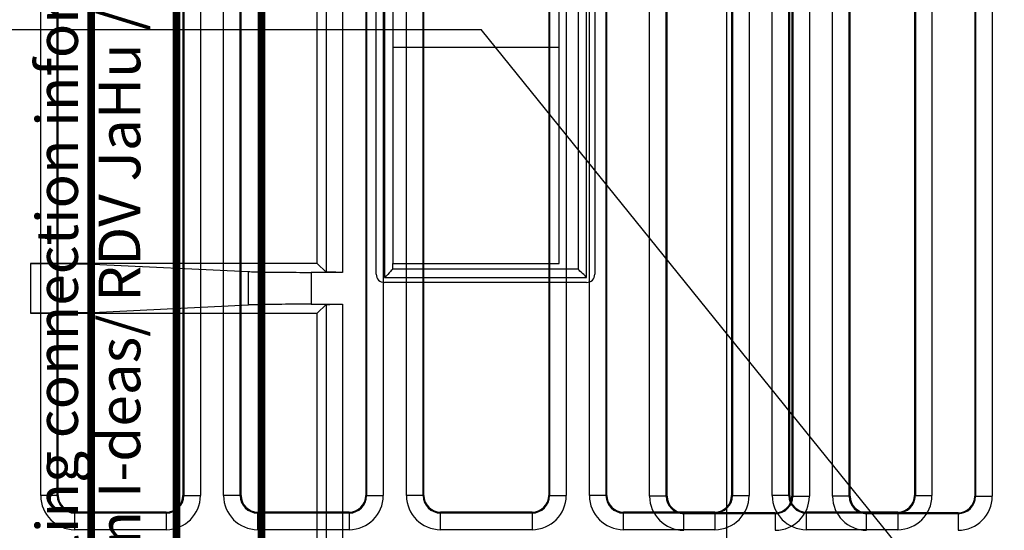
# Model space of a CAD drawing. Extents: x -436 to 1954, y -1309 to 876.
# Drawn here: x 6 to 65, y 64 to 95 of the extents above; entities that cross this region are included whole.
import ezdxf

# ---------------------------------------------------------------- set-up
doc = ezdxf.new("R2010")
doc.units = 0
doc.header["$MEASUREMENT"] = 0
doc.layers.get('0').update_dxf_attribs({"linetype": 'CONTINUOUS'})
for name, color, linetype in [('1', 7, 'CONTINUOUS'), ('2', 7, 'CONTINUOUS'), ('3', 7, 'CONTINUOUS'), ('4', 7, 'CONTINUOUS'), ('5', 7, 'CONTINUOUS'), ('7', 7, 'CONTINUOUS'), ('8', 7, 'CONTINUOUS')]:
    doc.layers.add(name, color=color, linetype=linetype)
doc.styles.get("Standard").update_dxf_attribs({"font": 'monotxt.shx'})
doc.dimstyles.new('DSTYLE1', dxfattribs={"dimtxt": 20, "dimasz": 20, "dimexe": 1.5, "dimexo": 0.5, "dimgap": 1.5, "dimtad": 1, "dimdec": 1, "dimrnd": 0.1, "dimzin": 3, "dimtxsty": 'STANDARD', "dimcen": 0.09, "dimazin": 3, "dimtp": 1, "dimtm": 1, "dimtfac": 1, "dimtdec": 4, "dimtofl": 0, "dimtmove": 0, "dimatfit": 3, "dimtolj": 1, "dimtzin": 0})

# ---------------------------------------------------------------- blocks, each defined once
blk = doc.blocks.new('A3_VACON')
at = {"layer": '1', "color": 1, "linetype": 'CONTINUOUS', "const_width": 0.466667}
for points in [[(10.243902, 291.9009), (10.243902, 5.174216)], [(15.365853, 5.174216), (15.365853, 291.9009)], [(20.487805, 291.9009), (20.487805, 5.174216)]]:
    blk.add_lwpolyline(points, dxfattribs=at)
at = {"layer": '1', "color": 2, "linetype": 'CONTINUOUS', "width": 0.55}
for tag, p, height in [('Material', (99.240697, 21.273271), 2.5), ('Sheet', (391.05922, 21.428876), 2.5), ('Product', (191.866, 20.955662), 2.5), ('Tolerance', (340.55832, 20.902686), 2.5), ('Finishing', (99.049426, 16.99407), 2.5), ('Item_Name', (191.89003, 17.243232), 2.5), ('SCALE', (340.29475, 15.854377), 2.5), ('Page', (391.36123, 15.910153), 2.5), ('Additional_information', (191.81795, 13.13433), 2.5), ('Additional_information2', (191.82996, 9.109529), 2.5), ('PartNumber', (318.97556, 6.199436), 3), ('Revision', (391.68075, 6.49306), 2.5)]:
    blk.add_attdef(tag, p, '', height=height, dxfattribs=at)
blk = doc.blocks.new('*T95')
at = {"layer": '1', "color": 2, "linetype": 'CONTINUOUS'}
for s, p in [('C/Terminal and cooling connection information added', (0, 0)), ('D/Drawing created in I-deas/ RDV JaHu / 03.02.2012', (3.75, 0))]:
    blk.add_text(s, height=2.5, rotation=90, dxfattribs=at).set_placement(p)
blk = doc.blocks.new('*D13')
at = {"layer": '8', "color": 4, "linetype": 'CONTINUOUS'}
for p in [(-76.311658, 94.231325), (171.42836, -76.142621)]:
    blk.add_line(p, (33.688342, 94.231325), dxfattribs=at)
blk = doc.blocks.new('_AH1')
at = {"color": 0, "linetype": 'CONTINUOUS'}
for p, q in [((-1, 0.166667), (0, 0)), ((-1, 0.166667), (-1, -0.166667)), ((0, 0), (-1, -0.166667)), ((0, 0), (-1, 0))]:
    blk.add_line(p, q, dxfattribs=at)
blk = doc.blocks.new('*D34')
at = {"layer": '2', "color": 4, "linetype": 'CONTINUOUS'}
for p, q in [((338.14313, 375.10726), (-33.613589, 375.10726)), ((-18.613589, 375.10726), (-18.613589, 176.38158)), ((-18.613589, -22.344096), (-18.613589, 176.38158)), ((215.96896, -22.344096), (-33.613589, -22.344096))]:
    blk.add_line(p, q, dxfattribs=at)
at = {"layer": '2', "color": 4, "xscale": 20, "yscale": 20, "zscale": 20}
for p, rotation in [((-18.613589, 375.10726), 90), ((-18.613589, -22.344096), 270)]:
    blk.add_blockref('_AH1', p, dxfattribs=dict(at, rotation=rotation))
at = {"layer": '2', "color": 4, "linetype": 'CONTINUOUS'}
blk.add_text('397,5', height=20, rotation=90, dxfattribs=at).set_placement((-33.623589, 126.38158))
blk = doc.blocks.new('*D35')
at = {"layer": '2', "color": 4, "linetype": 'CONTINUOUS'}
for p, q in [((250.06099, 100.21376), (65.884644, 100.21376)), ((80.884644, 100.21376), (80.884644, 38.934831)), ((80.884644, -22.344096), (80.884644, 38.934831)), ((215.96896, -22.344096), (65.884644, -22.344096))]:
    blk.add_line(p, q, dxfattribs=at)
at = {"layer": '2', "color": 4, "xscale": 20, "yscale": 20, "zscale": 20}
for p, rotation in [((80.884644, 100.21376), 90), ((80.884644, -22.344096), 270)]:
    blk.add_blockref('_AH1', p, dxfattribs=dict(at, rotation=rotation))
at = {"layer": '2', "color": 4, "linetype": 'CONTINUOUS'}
blk.add_text('122,6', height=20, rotation=90, dxfattribs=at).set_placement((65.874644, -11.065169))
blk = doc.blocks.new('*D57')
at = {"layer": '5', "color": 4, "linetype": 'CONTINUOUS'}
for p, q in [((255.70429, 346.00835), (33.473502, 346.00835)), ((48.473502, 346.00835), (48.473502, 183.50835)), ((48.473502, 21.00835), (48.473502, 183.50835)), ((255.70429, 21.00835), (33.473502, 21.00835))]:
    blk.add_line(p, q, dxfattribs=at)
at = {"layer": '5', "color": 4, "xscale": 20, "yscale": 20, "zscale": 20}
for p, rotation in [((48.473502, 346.00835), 90), ((48.473502, 21.00835), 270)]:
    blk.add_blockref('_AH1', p, dxfattribs=dict(at, rotation=rotation))
at = {"layer": '5', "color": 4, "linetype": 'CONTINUOUS'}
blk.add_text('325,0', height=20, rotation=90, dxfattribs=at).set_placement((33.463502, 133.50835))
blk = doc.blocks.new('*D58')
at = {"layer": '5', "color": 4, "linetype": 'CONTINUOUS'}
for p, q in [((230.704, 358.508), (-34.922, 358.508)), ((-19.922, 358.508), (-19.922, 183.508)), ((-19.922, 8.508), (-19.922, 183.508)), ((230.704, 8.508), (-34.922, 8.508))]:
    blk.add_line(p, q, dxfattribs=at)
at = {"layer": '5', "color": 4, "xscale": 20, "yscale": 20, "zscale": 20}
for p, rotation in [((-19.922, 358.508), 90), ((-19.922, 8.508), 270)]:
    blk.add_blockref('_AH1', p, dxfattribs=dict(at, rotation=rotation))
at = {"layer": '5', "color": 4, "linetype": 'CONTINUOUS'}
blk.add_text('350,0', height=20, rotation=90, dxfattribs=at).set_placement((-34.932, 133.508))
blk = doc.blocks.new('*D59')
at = {"layer": '5', "color": 4, "linetype": 'CONTINUOUS'}
for p, q in [((233.70429, 483.50835), (-95.981348, 483.50835)), ((-80.981348, 483.50835), (-80.981348, 183.50835)), ((-80.981348, -116.49165), (-80.981348, 183.50835)), ((233.70429, -116.49165), (-95.981348, -116.49165))]:
    blk.add_line(p, q, dxfattribs=at)
at = {"layer": '5', "color": 4, "xscale": 20, "yscale": 20, "zscale": 20}
for p, rotation in [((-80.981348, 483.50835), 90), ((-80.981348, -116.49165), 270)]:
    blk.add_blockref('_AH1', p, dxfattribs=dict(at, rotation=rotation))
at = {"layer": '5', "color": 4, "linetype": 'CONTINUOUS'}
blk.add_text('600,0', height=20, rotation=90, dxfattribs=at).set_placement((-95.991348, 133.50835))
blk = doc.blocks.new('*D60')
at = {"layer": '5', "color": 4, "linetype": 'CONTINUOUS'}
for p, q in [((255.70429, 521.00835), (-150.37389, 521.00835)), ((-135.37389, 521.00835), (-135.37389, 183.50835)), ((-135.37389, -153.99165), (-135.37389, 183.50835)), ((255.70429, -153.99165), (-150.37389, -153.99165))]:
    blk.add_line(p, q, dxfattribs=at)
at = {"layer": '5', "color": 4, "xscale": 20, "yscale": 20, "zscale": 20}
for p, rotation in [((-135.37389, 521.00835), 90), ((-135.37389, -153.99165), 270)]:
    blk.add_blockref('_AH1', p, dxfattribs=dict(at, rotation=rotation))
at = {"layer": '5', "color": 4, "linetype": 'CONTINUOUS'}
blk.add_text('675,0', height=20, rotation=90, dxfattribs=at).set_placement((-150.38389, 133.50835))
blk = doc.blocks.new('*D61')
at = {"layer": '5', "color": 4, "linetype": 'CONTINUOUS'}
for p, q in [((230.70429, 533.50835), (-212.53844, 533.50835)), ((-197.53844, 533.50835), (-197.53844, 183.50835)), ((-197.53844, -166.49165), (-197.53844, 183.50835)), ((230.70429, -166.49165), (-212.53844, -166.49165))]:
    blk.add_line(p, q, dxfattribs=at)
at = {"layer": '5', "color": 4, "xscale": 20, "yscale": 20, "zscale": 20}
for p, rotation in [((-197.53844, 533.50835), 90), ((-197.53844, -166.49165), 270)]:
    blk.add_blockref('_AH1', p, dxfattribs=dict(at, rotation=rotation))
at = {"layer": '5', "color": 4, "linetype": 'CONTINUOUS'}
blk.add_text('700,0', height=20, rotation=90, dxfattribs=at).set_placement((-212.54844, 133.50835))

msp = doc.modelspace()

# ---------------------------------------------------------------- linework, layer by layer
at = {"layer": '3', "color": 250, "linetype": 'CONTINUOUS'}
for p, q in [((27.379, 79.525), (27.379, 250.825)), ((40.529, 250.825), (40.529, 79.525)), ((27.879, 121.025), (27.879, 79.325)), ((40.029, 79.325), (40.029, 121.025)), ((39.529, 120.525), (39.529, 79.825)), ((43.827, 66.175), (43.827, 119.176)), ((44.827, 66.175), (44.827, 119.176)), ((44.879, 66.175), (44.879, 119.176)), ((52.379, 119.176), (52.379, 66.175)), ((52.432, 119.176), (52.432, 66.175)), ((53.432, 119.176), (53.432, 66.175)), ((54.827, 66.175), (54.827, 119.176)), ((55.827, 66.175), (55.827, 119.176)), ((55.879, 66.175), (55.879, 119.176)), ((63.379, 119.176), (63.379, 66.175)), ((63.432, 119.176), (63.432, 66.175)), ((64.432, 119.176), (64.432, 66.175)), ((24.362, 99.199), (24.362, 79.651)), ((25.362, 99.217), (25.362, 79.634)), ((23.838, 80.175), (23.838, 98.675)), ((23.838, 80.175), (6.579, 80.175)), ((6.579, 80.175), (6.579, 77.175)), ((10.337, 80.13), (10.337, 77.221)), ((10.337, 80.13), (19.705, 79.68)), ((24.362, 79.651), (23.838, 80.175)), ((28.379, 79.825), (28.379, 80.175)), ((19.705, 77.671), (19.705, 79.68)), ((25.362, 79.634), (23.463, 79.634)), ((23.463, 79.634), (23.463, 77.717)), ((39.529, 79.825), (28.379, 79.825)), ((27.879, 79.325), (40.029, 79.325)), ((40.029, 79.025), (27.879, 79.025)), ((10.337, 77.221), (19.705, 77.671)), ((23.463, 77.717), (25.362, 77.717)), ((23.838, 77.175), (24.362, 77.699)), ((24.362, 77.699), (24.362, 29.176)), ((25.362, 77.717), (25.362, 29.176)), ((6.579, 77.175), (23.838, 77.175)), ((23.838, 29.176), (23.838, 77.175)), ((44.827, 66.175), (43.827, 66.175)), ((44.879, 66.175), (44.827, 66.175)), ((52.432, 66.175), (52.379, 66.175)), ((52.432, 66.175), (53.432, 66.175)), ((55.827, 66.175), (54.827, 66.175)), ((55.879, 66.175), (55.827, 66.175)), ((63.432, 66.175), (63.379, 66.175)), ((63.432, 66.175), (64.432, 66.175)), ((51.379, 65.175), (45.879, 65.175)), ((45.879, 65.123), (45.879, 65.175)), ((51.379, 65.175), (51.379, 65.123)), ((62.379, 65.175), (56.879, 65.175)), ((56.879, 65.123), (56.879, 65.175)), ((62.379, 65.175), (62.379, 65.123)), ((51.379, 65.123), (45.879, 65.123)), ((45.879, 64.123), (45.879, 65.123)), ((51.379, 65.123), (51.379, 64.123)), ((62.379, 65.123), (56.879, 65.123)), ((56.879, 64.123), (56.879, 65.123)), ((62.379, 65.123), (62.379, 64.123))]:
    msp.add_line(p, q, dxfattribs=at)
at = {"layer": '3', "color": 7, "linetype": 'CONTINUOUS'}
for p, q in [((28.379, 107.175), (28.379, 93.175)), ((38.379, 93.175), (38.379, 107.175)), ((28.379, 93.175), (38.379, 93.175)), ((28.379, 93.175), (28.379, 80.175)), ((38.379, 80.175), (38.379, 93.175)), ((28.379, 80.175), (38.379, 80.175))]:
    msp.add_line(p, q, dxfattribs=at)
at = {"layer": '3', "color": 250, "linetype": 'CONTINUOUS'}
for radius in [22.678, 21.678, 21.25]:
    msp.add_circle((-11.621, 48.175), radius, dxfattribs=at)
for centre, radius, start, end in [((27.879, 79.525), 0.5, 180, 269.99999), ((40.029, 79.525), 0.5, 270, 360), ((-11.621, 49.175), 19, 359.99998, 540.00002), ((45.879, 66.175), 2.053, 180, 270), ((45.879, 66.175), 1.053, 180, 270), ((45.879, 66.175), 1, 180, 270), ((51.379, 66.175), 2.053, 270, 360), ((51.379, 66.175), 1, 270, 360), ((51.379, 66.175), 1.053, 270, 360), ((56.879, 66.175), 2.053, 180, 270), ((56.879, 66.175), 1.053, 180, 270), ((56.879, 66.175), 1, 180, 270), ((62.379, 66.175), 2.053, 270, 360), ((62.379, 66.175), 1, 270, 360), ((62.379, 66.175), 1.053, 270, 360)]:
    msp.add_arc(centre, radius, start, end, dxfattribs=at)
for points, knots in [([(6.579, 80.175), (7.198, 80.175), (8.2, 80.171), (9.563, 80.155), (10.125, 80.14), (10.337, 80.13)], [0, 0, 0, 0, 0.001809215, 0.003066563, 0.004875779, 0.004875779, 0.004875779, 0.004875779]), ([(19.705, 79.68), (19.916, 79.67), (20.479, 79.655), (21.842, 79.638), (22.844, 79.634), (23.463, 79.634)], [0, 0, 0, 0, 0.001809215, 0.003066564, 0.004875779, 0.004875779, 0.004875779, 0.004875779]), ([(25.362, 79.634), (25.164, 79.634), (24.848, 79.636), (24.466, 79.643), (24.366, 79.648), (24.362, 79.651)], [0, 0, 0, 0, 0.000570369, 0.000977379, 0.001547748, 0.001547748, 0.001547748, 0.001547748]), ([(28.379, 79.825), (28.379, 79.825), (28.218, 79.693), (28.023, 79.431), (27.879, 79.325)], [0, 0, 0, 0, 0.0004183568, 0.0009527882, 0.0009527882, 0.0009527882, 0.0009527882]), ([(40.029, 79.325), (39.936, 79.456), (39.681, 79.645), (39.529, 79.825), (39.529, 79.825)], [0, 0, 0, 0, 0.0004725802, 0.0009527874, 0.0009527874, 0.0009527874, 0.0009527874]), ([(23.463, 77.717), (22.844, 77.717), (21.842, 77.712), (20.479, 77.696), (19.916, 77.681), (19.705, 77.671)], [0, 0, 0, 0, 0.001809215, 0.003066563, 0.004875779, 0.004875779, 0.004875779, 0.004875779]), ([(24.362, 77.699), (24.366, 77.703), (24.466, 77.708), (24.848, 77.715), (25.164, 77.717), (25.362, 77.717)], [0, 0, 0, 0, 0.000570369, 0.000977379, 0.001547748, 0.001547748, 0.001547748, 0.001547748]), ([(10.337, 77.221), (10.125, 77.211), (9.563, 77.196), (8.2, 77.18), (7.198, 77.175), (6.579, 77.175)], [0, 0, 0, 0, 0.001809215, 0.003066564, 0.004875779, 0.004875779, 0.004875779, 0.004875779])]:
    msp.add_open_spline(points, degree=3, knots=knots, dxfattribs=at)
at = {"layer": '4', "color": 250, "linetype": 'CONTINUOUS'}
for p, q in [((7.202, 66.214), (7.202, 119.214)), ((8.202, 66.214), (8.202, 119.214)), ((8.254, 66.214), (8.254, 119.214)), ((15.754, 119.214), (15.754, 66.214)), ((15.807, 119.214), (15.807, 66.214)), ((16.807, 119.214), (16.807, 66.214)), ((18.202, 66.214), (18.202, 119.214)), ((19.202, 66.214), (19.202, 119.214)), ((19.254, 66.214), (19.254, 119.214)), ((26.754, 119.214), (26.754, 66.214)), ((26.807, 119.214), (26.807, 66.214)), ((27.807, 119.214), (27.807, 66.214)), ((29.202, 66.214), (29.202, 119.214)), ((30.202, 66.214), (30.202, 119.214)), ((30.254, 66.214), (30.254, 119.214)), ((37.754, 119.214), (37.754, 66.214)), ((37.807, 119.214), (37.807, 66.214)), ((38.807, 119.214), (38.807, 66.214)), ((40.202, 66.214), (40.202, 119.214)), ((41.202, 66.214), (41.202, 119.214)), ((41.254, 66.214), (41.254, 119.214)), ((48.754, 119.214), (48.754, 66.214)), ((48.807, 119.214), (48.807, 66.214)), ((49.807, 119.214), (49.807, 66.214)), ((51.202, 66.214), (51.202, 119.214)), ((52.202, 66.214), (52.202, 119.214)), ((52.254, 66.214), (52.254, 119.214)), ((59.754, 119.214), (59.754, 66.214)), ((59.807, 119.214), (59.807, 66.214)), ((60.807, 119.214), (60.807, 66.214)), ((8.202, 66.214), (7.202, 66.214)), ((8.254, 66.214), (8.202, 66.214)), ((15.807, 66.214), (15.754, 66.214)), ((15.807, 66.214), (16.807, 66.214)), ((19.202, 66.214), (18.202, 66.214)), ((19.254, 66.214), (19.202, 66.214)), ((26.807, 66.214), (26.754, 66.214)), ((26.807, 66.214), (27.807, 66.214)), ((30.202, 66.214), (29.202, 66.214)), ((30.254, 66.214), (30.202, 66.214)), ((37.807, 66.214), (37.754, 66.214)), ((37.807, 66.214), (38.807, 66.214)), ((41.202, 66.214), (40.202, 66.214)), ((41.254, 66.214), (41.202, 66.214)), ((48.807, 66.214), (48.754, 66.214)), ((48.807, 66.214), (49.807, 66.214)), ((52.202, 66.214), (51.202, 66.214)), ((52.254, 66.214), (52.202, 66.214)), ((59.807, 66.214), (59.754, 66.214)), ((59.807, 66.214), (60.807, 66.214)), ((9.254, 65.161), (9.254, 65.214)), ((14.754, 65.214), (9.254, 65.214)), ((14.754, 65.161), (9.254, 65.161)), ((9.254, 64.161), (9.254, 65.161)), ((14.754, 65.214), (14.754, 65.161)), ((14.754, 65.161), (14.754, 64.161)), ((20.254, 65.161), (20.254, 65.214)), ((25.754, 65.214), (20.254, 65.214)), ((25.754, 65.161), (20.254, 65.161)), ((20.254, 64.161), (20.254, 65.161)), ((25.754, 65.214), (25.754, 65.161)), ((25.754, 65.161), (25.754, 64.161)), ((31.254, 65.161), (31.254, 65.214)), ((36.754, 65.214), (31.254, 65.214)), ((36.754, 65.161), (31.254, 65.161)), ((31.254, 64.161), (31.254, 65.161)), ((36.754, 65.214), (36.754, 65.161)), ((36.754, 65.161), (36.754, 64.161)), ((42.254, 65.161), (42.254, 65.214)), ((47.754, 65.214), (42.254, 65.214)), ((47.754, 65.161), (42.254, 65.161)), ((42.254, 64.161), (42.254, 65.161)), ((47.754, 65.214), (47.754, 65.161)), ((47.754, 65.161), (47.754, 64.161)), ((53.254, 65.161), (53.254, 65.214)), ((58.754, 65.214), (53.254, 65.214)), ((58.754, 65.161), (53.254, 65.161)), ((53.254, 64.161), (53.254, 65.161)), ((58.754, 65.214), (58.754, 65.161)), ((58.754, 65.161), (58.754, 64.161)), ((14.754, 64.161), (9.254, 64.161)), ((25.754, 64.161), (20.254, 64.161)), ((36.754, 64.161), (31.254, 64.161)), ((47.754, 64.161), (42.254, 64.161)), ((58.754, 64.161), (53.254, 64.161))]:
    msp.add_line(p, q, dxfattribs=at)
for points in [[(8.254, 66.214), (8.254, 66.214, -0.000018), (8.254, 66.214, -0.000018), (8.254, 66.214, -0.000018), (8.254, 66.214, -0.000018), (8.254, 66.214, -0.000018), (8.254, 66.214, -0.000019), (8.254, 66.214, -0.000019), (8.254, 66.214, -0.000019), (8.254, 66.214, -0.000019), (8.254, 66.214, -0.000019), (8.254, 66.214, -0.000019), (8.254, 66.214, -0.00002), (8.254, 66.214, -0.00002), (8.254, 66.214, -0.00002), (8.254, 66.214, -0.00002), (8.254, 66.214, -0.00002), (8.254, 66.214, -0.00002), (8.254, 66.214, -0.000021), (8.254, 66.214, -0.000021), (8.254, 66.214, -0.000019), (8.254, 66.214, -0.000022), (8.254, 66.213, -0.000026), (8.254, 66.213, -0.00002), (8.254, 66.213, -0.000007), (8.254, 66.213, -0.000028), (8.254, 66.213, -0.00005), (8.254, 66.213, -0.000025), (8.254, 66.213, -0.000013)], [(15.754, 66.214), (15.754, 66.214, 0.003627), (15.754, 66.214, 0.003547), (15.754, 66.214, 0.003466), (15.754, 66.214, 0.003389), (15.754, 66.214, 0.00331), (15.754, 66.214, 0.003236), (15.754, 66.214, 0.00316), (15.754, 66.214, 0.003089), (15.754, 66.214, 0.003017), (15.754, 66.214, 0.002949), (15.754, 66.214, 0.002879), (15.754, 66.214, 0.002813), (15.754, 66.214, 0.002749), (15.754, 66.214, 0.002692), (15.754, 66.214, 0.002622), (15.754, 66.214, 0.002548), (15.754, 66.214, 0.00251), (15.754, 66.214, 0.002503), (15.754, 66.214, 0.002375), (15.754, 66.214, 0.00217), (15.754, 66.214, 0.002343), (15.754, 66.214, 0.002723), (15.754, 66.214, 0.002014), (15.754, 66.214, 0.000682), (15.754, 66.214, 0.002767), (15.754, 66.214, 0.004558), (15.754, 66.214, 0.002146), (15.754, 66.214, 0.001118)], [(19.254, 66.214), (19.254, 66.214, -0.001607), (19.254, 66.214, -0.001624), (19.254, 66.214, -0.001643), (19.254, 66.214, -0.00166), (19.254, 66.214, -0.001679), (19.254, 66.214, -0.001697), (19.254, 66.214, -0.001716), (19.254, 66.214, -0.001734), (19.254, 66.214, -0.001753), (19.254, 66.214, -0.001772), (19.254, 66.214, -0.001791), (19.254, 66.214, -0.001809), (19.254, 66.214, -0.00183), (19.254, 66.214, -0.001852), (19.254, 66.214, -0.001868), (19.254, 66.214, -0.001875), (19.254, 66.214, -0.001912), (19.254, 66.214, -0.001971), (19.254, 66.214, -0.001935), (19.254, 66.214, -0.001824), (19.254, 66.214, -0.002033), (19.254, 66.213, -0.00245), (19.254, 66.213, -0.001882), (19.254, 66.213, -0.00065), (19.254, 66.213, -0.002684), (19.254, 66.213, -0.004707), (19.254, 66.213, -0.00234), (19.254, 66.213, -0.001249)], [(26.754, 66.214), (26.754, 66.214, 0.008845), (26.754, 66.214, 0.008634), (26.754, 66.214, 0.008401), (26.754, 66.214, 0.008169), (26.754, 66.214, 0.007919), (26.754, 66.214, 0.007675), (26.754, 66.214, 0.007419), (26.754, 66.214, 0.007172), (26.754, 66.214, 0.006917), (26.754, 66.214, 0.006675), (26.754, 66.214, 0.006425), (26.754, 66.214, 0.006188), (26.754, 66.214, 0.005955), (26.754, 66.214, 0.005743), (26.754, 66.214, 0.005504), (26.754, 66.214, 0.005265), (26.754, 66.214, 0.005102), (26.754, 66.214, 0.005006), (26.754, 66.214, 0.004669), (26.754, 66.214, 0.004201), (26.754, 66.214, 0.004463), (26.754, 66.214, 0.005094), (26.754, 66.214, 0.003696), (26.754, 66.214, 0.00124), (26.754, 66.214, 0.004984), (26.754, 66.214, 0.007962), (26.754, 66.214, 0.003649), (26.754, 66.214, 0.001878)], [(30.254, 66.214), (30.254, 66.214, -0.002787), (30.254, 66.214, -0.002837), (30.254, 66.214, -0.00289), (30.254, 66.214, -0.002941), (30.254, 66.214, -0.002995), (30.254, 66.214, -0.003048), (30.254, 66.214, -0.003103), (30.254, 66.214, -0.003156), (30.254, 66.214, -0.003212), (30.254, 66.214, -0.003266), (30.254, 66.214, -0.003322), (30.254, 66.214, -0.003375), (30.254, 66.214, -0.003434), (30.254, 66.214, -0.003495), (30.254, 66.214, -0.003543), (30.254, 66.214, -0.003576), (30.254, 66.214, -0.003663), (30.254, 66.214, -0.003793), (30.254, 66.214, -0.003742), (30.254, 66.214, -0.003541), (30.254, 66.214, -0.003961), (30.254, 66.213, -0.004793), (30.254, 66.213, -0.003694), (30.254, 66.213, -0.001278), (30.254, 66.213, -0.005286), (30.254, 66.213, -0.009308), (30.254, 66.213, -0.004637), (30.254, 66.213, -0.002478)], [(37.754, 66.214), (37.754, 66.214, -0.007295), (37.754, 66.214, -0.007126), (37.754, 66.214, -0.006945), (37.754, 66.214, -0.006767), (37.754, 66.214, -0.006579), (37.754, 66.214, -0.006398), (37.754, 66.214, -0.006208), (37.754, 66.214, -0.006026), (37.754, 66.214, -0.005839), (37.754, 66.214, -0.005661), (37.754, 66.214, -0.005478), (37.754, 66.214, -0.005303), (37.754, 66.214, -0.005131), (37.754, 66.214, -0.004975), (37.754, 66.214, -0.004796), (37.754, 66.214, -0.004612), (37.754, 66.214, -0.004495), (37.754, 66.214, -0.004435), (37.754, 66.214, -0.00416), (37.754, 66.214, -0.003763), (37.754, 66.214, -0.004018), (37.754, 66.214, -0.004614), (37.754, 66.214, -0.003368), (37.754, 66.214, -0.001134), (37.754, 66.214, -0.004569), (37.754, 66.214, -0.007369), (37.754, 66.214, -0.003405), (37.754, 66.214, -0.001759)], [(41.254, 66.214), (41.254, 66.214, 0.001708), (41.254, 66.214, 0.001727), (41.254, 66.214, 0.001747), (41.254, 66.214, 0.001767), (41.254, 66.214, 0.001787), (41.254, 66.214, 0.001807), (41.254, 66.214, 0.001828), (41.254, 66.214, 0.001848), (41.254, 66.214, 0.001869), (41.254, 66.214, 0.00189), (41.254, 66.214, 0.001911), (41.254, 66.214, 0.00193), (41.254, 66.214, 0.001953), (41.254, 66.214, 0.001977), (41.254, 66.214, 0.001994), (41.254, 66.214, 0.002003), (41.254, 66.214, 0.002042), (41.254, 66.214, 0.002106), (41.254, 66.214, 0.002068), (41.254, 66.214, 0.00195), (41.254, 66.214, 0.002174), (41.254, 66.213, 0.00262), (41.254, 66.213, 0.002012), (41.254, 66.213, 0.000695), (41.254, 66.213, 0.002871), (41.254, 66.213, 0.005036), (41.254, 66.213, 0.002503), (41.254, 66.213, 0.001336)], [(48.754, 66.214), (48.754, 66.214, -0.002075), (48.754, 66.214, -0.00203), (48.754, 66.214, -0.001985), (48.754, 66.214, -0.001942), (48.754, 66.214, -0.001899), (48.754, 66.214, -0.001859), (48.754, 66.214, -0.001818), (48.754, 66.214, -0.00178), (48.754, 66.214, -0.001741), (48.754, 66.214, -0.001706), (48.754, 66.214, -0.001669), (48.754, 66.214, -0.001634), (48.754, 66.214, -0.0016), (48.754, 66.214, -0.001571), (48.754, 66.214, -0.001534), (48.754, 66.214, -0.001495), (48.754, 66.214, -0.001477), (48.754, 66.214, -0.001476), (48.754, 66.214, -0.001405), (48.754, 66.214, -0.001287), (48.754, 66.214, -0.001394), (48.754, 66.214, -0.001625), (48.754, 66.214, -0.001206), (48.754, 66.214, -0.000409), (48.754, 66.214, -0.001663), (48.754, 66.214, -0.002757), (48.754, 66.214, -0.001305), (48.754, 66.214, -0.000681)], [(52.254, 66.214), (52.254, 66.214, 0.000136), (52.254, 66.214, 0.000137), (52.254, 66.214, 0.000138), (52.254, 66.214, 0.00014), (52.254, 66.214, 0.000141), (52.254, 66.214, 0.000142), (52.254, 66.214, 0.000143), (52.254, 66.214, 0.000144), (52.254, 66.214, 0.000146), (52.254, 66.214, 0.000147), (52.254, 66.214, 0.000148), (52.254, 66.214, 0.000149), (52.254, 66.214, 0.000151), (52.254, 66.214, 0.000152), (52.254, 66.214, 0.000153), (52.254, 66.214, 0.000153), (52.254, 66.214, 0.000156), (52.254, 66.214, 0.000161), (52.254, 66.214, 0.000157), (52.254, 66.214, 0.000148), (52.254, 66.214, 0.000165), (52.254, 66.213, 0.000199), (52.254, 66.213, 0.000152), (52.254, 66.213, 0.000053), (52.254, 66.213, 0.000217), (52.254, 66.213, 0.00038), (52.254, 66.213, 0.000189), (52.254, 66.213, 0.000101)], [(59.754, 66.214), (59.754, 66.214, 0.003146), (59.754, 66.214, 0.003077), (59.754, 66.214, 0.003007), (59.754, 66.214, 0.002941), (59.754, 66.214, 0.002874), (59.754, 66.214, 0.002811), (59.754, 66.214, 0.002747), (59.754, 66.214, 0.002687), (59.754, 66.214, 0.002625), (59.754, 66.214, 0.002568), (59.754, 66.214, 0.002509), (59.754, 66.214, 0.002454), (59.754, 66.214, 0.0024), (59.754, 66.214, 0.002352), (59.754, 66.214, 0.002293), (59.754, 66.214, 0.00223), (59.754, 66.214, 0.0022), (59.754, 66.214, 0.002196), (59.754, 66.214, 0.002085), (59.754, 66.214, 0.001908), (59.754, 66.214, 0.002061), (59.754, 66.214, 0.002399), (59.754, 66.214, 0.001776), (59.754, 66.214, 0.000602), (59.754, 66.214, 0.002444), (59.754, 66.214, 0.004034), (59.754, 66.214, 0.001903), (59.754, 66.214, 0.000992)], [(9.247, 65.217), (9.247, 65.216, 0.004144), (9.248, 65.216, 0.00425), (9.248, 65.216, 0.004361), (9.248, 65.216, 0.004467), (9.248, 65.216, 0.004578), (9.249, 65.216, 0.004687), (9.249, 65.215, 0.004801), (9.249, 65.215, 0.004909), (9.249, 65.215, 0.005024), (9.25, 65.215, 0.005133), (9.25, 65.215, 0.005245), (9.25, 65.215, 0.005349), (9.25, 65.215, 0.005463), (9.251, 65.215, 0.005576), (9.251, 65.214, 0.005667), (9.251, 65.214, 0.005729), (9.251, 65.214, 0.005876), (9.252, 65.214, 0.006087), (9.252, 65.214, 0.006004), (9.252, 65.214, 0.005677), (9.252, 65.214, 0.00634), (9.252, 65.214, 0.007648), (9.253, 65.214, 0.005874), (9.253, 65.214, 0.002033), (9.253, 65.214, 0.00836), (9.253, 65.214, 0.01456), (9.254, 65.214, 0.007169), (9.254, 65.214, 0.003807)], [(14.754, 65.214), (14.754, 65.214, 0.000479), (14.754, 65.214, 0.000481), (14.754, 65.214, 0.000483), (14.754, 65.214, 0.000485), (14.754, 65.214, 0.000487), (14.755, 65.214, 0.000489), (14.755, 65.214, 0.000491), (14.755, 65.214, 0.000493), (14.755, 65.214, 0.000495), (14.755, 65.214, 0.000497), (14.755, 65.214, 0.000499), (14.755, 65.214, 0.000501), (14.755, 65.214, 0.000504), (14.755, 65.214, 0.000507), (14.755, 65.214, 0.000507), (14.755, 65.214, 0.000506), (14.755, 65.214, 0.000513), (14.755, 65.214, 0.000526), (14.755, 65.214, 0.000513), (14.755, 65.214, 0.000481), (14.755, 65.214, 0.000533), (14.755, 65.214, 0.000638), (14.755, 65.214, 0.000487), (14.755, 65.214, 0.000168), (14.755, 65.214, 0.00069), (14.755, 65.214, 0.001197), (14.755, 65.214, 0.000589), (14.755, 65.214, 0.000313)], [(20.247, 65.217), (20.247, 65.216, 0.004086), (20.248, 65.216, 0.004192), (20.248, 65.216, 0.004303), (20.248, 65.216, 0.004409), (20.248, 65.216, 0.004521), (20.249, 65.216, 0.004631), (20.249, 65.215, 0.004745), (20.249, 65.215, 0.004855), (20.249, 65.215, 0.004971), (20.25, 65.215, 0.005082), (20.25, 65.215, 0.005196), (20.25, 65.215, 0.005302), (20.25, 65.215, 0.005419), (20.251, 65.215, 0.005535), (20.251, 65.214, 0.005629), (20.251, 65.214, 0.005695), (20.251, 65.214, 0.005846), (20.251, 65.214, 0.006061), (20.252, 65.214, 0.005983), (20.252, 65.214, 0.005662), (20.252, 65.214, 0.006328), (20.252, 65.214, 0.007641), (20.253, 65.214, 0.005875), (20.253, 65.214, 0.002034), (20.253, 65.214, 0.008369), (20.253, 65.214, 0.014601), (20.254, 65.214, 0.007201), (20.254, 65.214, 0.003827)], [(25.754, 65.214), (25.754, 65.214, 0.000414), (25.754, 65.214, 0.000418), (25.754, 65.214, 0.000423), (25.754, 65.214, 0.000427), (25.754, 65.214, 0.000431), (25.754, 65.214, 0.000436), (25.755, 65.214, 0.00044), (25.755, 65.214, 0.000445), (25.755, 65.214, 0.00045), (25.755, 65.214, 0.000455), (25.755, 65.214, 0.000459), (25.755, 65.214, 0.000464), (25.755, 65.214, 0.00047), (25.755, 65.214, 0.000475), (25.755, 65.214, 0.000479), (25.755, 65.214, 0.000482), (25.755, 65.214, 0.000491), (25.755, 65.214, 0.000507), (25.755, 65.214, 0.000498), (25.755, 65.214, 0.00047), (25.755, 65.214, 0.000524), (25.755, 65.214, 0.000633), (25.755, 65.214, 0.000487), (25.755, 65.214, 0.000168), (25.755, 65.214, 0.000695), (25.755, 65.214, 0.001223), (25.755, 65.214, 0.00061), (25.755, 65.214, 0.000326)], [(31.247, 65.217), (31.248, 65.216, 0.004267), (31.248, 65.216, 0.004373), (31.248, 65.216, 0.004483), (31.248, 65.216, 0.004588), (31.248, 65.216, 0.004699), (31.249, 65.216, 0.004806), (31.249, 65.215, 0.004917), (31.249, 65.215, 0.005023), (31.249, 65.215, 0.005134), (31.25, 65.215, 0.00524), (31.25, 65.215, 0.005347), (31.25, 65.215, 0.005446), (31.25, 65.215, 0.005554), (31.251, 65.215, 0.005661), (31.251, 65.214, 0.005745), (31.251, 65.214, 0.005799), (31.251, 65.214, 0.005938), (31.252, 65.214, 0.006141), (31.252, 65.214, 0.006047), (31.252, 65.214, 0.005709), (31.252, 65.214, 0.006364), (31.253, 65.214, 0.007662), (31.253, 65.214, 0.005872), (31.253, 65.214, 0.00203), (31.253, 65.214, 0.008339), (31.253, 65.214, 0.014471), (31.254, 65.214, 0.007103), (31.254, 65.214, 0.003767)], [(36.754, 65.214), (36.754, 65.214, 0.000653), (36.754, 65.214, 0.000647), (36.755, 65.214, 0.00064), (36.755, 65.214, 0.000633), (36.755, 65.214, 0.000627), (36.755, 65.214, 0.000621), (36.755, 65.214, 0.000614), (36.755, 65.214, 0.000608), (36.755, 65.214, 0.000602), (36.755, 65.214, 0.000596), (36.755, 65.214, 0.00059), (36.755, 65.214, 0.000584), (36.755, 65.214, 0.000578), (36.755, 65.214, 0.000574), (36.755, 65.214, 0.000566), (36.755, 65.214, 0.000558), (36.755, 65.214, 0.000557), (36.755, 65.214, 0.000563), (36.755, 65.214, 0.000541), (36.755, 65.214, 0.000501), (36.755, 65.214, 0.000548), (36.755, 65.214, 0.000646), (36.755, 65.214, 0.000485), (36.755, 65.214, 0.000165), (36.755, 65.214, 0.000676), (36.755, 65.214, 0.001142), (36.755, 65.214, 0.000549), (36.755, 65.214, 0.000289)], [(42.247, 65.214), (42.248, 65.214, 0.000126), (42.248, 65.214, 0.000126), (42.248, 65.214, 0.000126), (42.248, 65.214, 0.000126), (42.248, 65.214, 0.000126), (42.249, 65.214, 0.000125), (42.249, 65.214, 0.000125), (42.249, 65.214, 0.000125), (42.249, 65.214, 0.000125), (42.25, 65.214, 0.000125), (42.25, 65.214, 0.000125), (42.25, 65.214, 0.000125), (42.25, 65.214, 0.000125), (42.251, 65.214, 0.000125), (42.251, 65.214, 0.000124), (42.251, 65.214, 0.000123), (42.251, 65.214, 0.000124), (42.252, 65.214, 0.000127), (42.252, 65.214, 0.000123), (42.252, 65.214, 0.000115), (42.252, 65.214, 0.000127), (42.253, 65.214, 0.000151), (42.253, 65.214, 0.000114), (42.253, 65.214, 0.000039), (42.253, 65.214, 0.000161), (42.253, 65.214, 0.000276), (42.254, 65.214, 0.000135), (42.254, 65.214, 0.000072)], [(47.754, 65.214), (47.754, 65.214, 0.000562), (47.754, 65.214, 0.000561), (47.754, 65.214, 0.000559), (47.755, 65.214, 0.000557), (47.755, 65.214, 0.000556), (47.755, 65.214, 0.000554), (47.755, 65.214, 0.000552), (47.755, 65.214, 0.00055), (47.755, 65.214, 0.000549), (47.755, 65.214, 0.000547), (47.755, 65.214, 0.000545), (47.755, 65.214, 0.000543), (47.755, 65.214, 0.000542), (47.755, 65.214, 0.000541), (47.755, 65.214, 0.000538), (47.755, 65.214, 0.000533), (47.755, 65.214, 0.000536), (47.755, 65.214, 0.000545), (47.755, 65.214, 0.000528), (47.755, 65.214, 0.000492), (47.755, 65.214, 0.000541), (47.755, 65.214, 0.000643), (47.755, 65.214, 0.000486), (47.755, 65.214, 0.000167), (47.755, 65.214, 0.000683), (47.755, 65.214, 0.001168), (47.755, 65.214, 0.000568), (47.755, 65.214, 0.0003)], [(53.247, 65.217), (53.247, 65.216, 0.00415), (53.248, 65.216, 0.004256), (53.248, 65.216, 0.004366), (53.248, 65.216, 0.004472), (53.248, 65.216, 0.004584), (53.249, 65.216, 0.004692), (53.249, 65.215, 0.004806), (53.249, 65.215, 0.004914), (53.249, 65.215, 0.005029), (53.25, 65.215, 0.005138), (53.25, 65.215, 0.005249), (53.25, 65.215, 0.005353), (53.25, 65.215, 0.005467), (53.251, 65.215, 0.005579), (53.251, 65.214, 0.00567), (53.251, 65.214, 0.005732), (53.251, 65.214, 0.005878), (53.252, 65.214, 0.006089), (53.252, 65.214, 0.006006), (53.252, 65.214, 0.005679), (53.252, 65.214, 0.006341), (53.252, 65.214, 0.007649), (53.253, 65.214, 0.005874), (53.253, 65.214, 0.002033), (53.253, 65.214, 0.008359), (53.253, 65.214, 0.014556), (53.254, 65.214, 0.007166), (53.254, 65.214, 0.003806)], [(58.754, 65.214), (58.754, 65.214, 0.000485), (58.754, 65.214, 0.000487), (58.754, 65.214, 0.000489), (58.754, 65.214, 0.000491), (58.754, 65.214, 0.000492), (58.755, 65.214, 0.000494), (58.755, 65.214, 0.000496), (58.755, 65.214, 0.000498), (58.755, 65.214, 0.0005), (58.755, 65.214, 0.000501), (58.755, 65.214, 0.000503), (58.755, 65.214, 0.000505), (58.755, 65.214, 0.000507), (58.755, 65.214, 0.000509), (58.755, 65.214, 0.00051), (58.755, 65.214, 0.000509), (58.755, 65.214, 0.000515), (58.755, 65.214, 0.000527), (58.755, 65.214, 0.000514), (58.755, 65.214, 0.000482), (58.755, 65.214, 0.000534), (58.755, 65.214, 0.000638), (58.755, 65.214, 0.000487), (58.755, 65.214, 0.000167), (58.755, 65.214, 0.000689), (58.755, 65.214, 0.001194), (58.755, 65.214, 0.000587), (58.755, 65.214, 0.000312)]]:
    msp.add_lwpolyline(points, format="xyb", dxfattribs=at)
for centre, radius, start, end in [((9.254, 66.214), 2.053, 180, 270), ((9.254, 66.214), 1.053, 180, 270), ((9.254, 66.214), 1, 180, 270), ((14.754, 66.214), 2.053, 270, 360), ((14.754, 66.214), 1.053, 270, 360), ((14.754, 66.214), 1, 270, 360), ((20.254, 66.214), 2.053, 180, 270), ((20.254, 66.214), 1.053, 180, 270), ((20.254, 66.214), 1, 180, 270), ((25.754, 66.214), 2.053, 270, 360), ((25.754, 66.214), 1.053, 270, 360), ((25.754, 66.214), 1, 270, 360), ((31.254, 66.214), 2.053, 180, 270), ((31.254, 66.214), 1.053, 180, 270), ((31.254, 66.214), 1, 180, 270), ((36.754, 66.214), 2.053, 270, 360), ((36.754, 66.214), 1.053, 270, 360), ((36.754, 66.214), 1, 270, 360), ((42.254, 66.214), 2.053, 180, 270), ((42.254, 66.214), 1.053, 180, 270), ((42.254, 66.214), 1, 180, 270), ((47.754, 66.214), 2.053, 270, 360), ((47.754, 66.214), 1.053, 270, 360), ((47.754, 66.214), 1, 270, 360), ((53.254, 66.214), 2.053, 180, 270), ((53.254, 66.214), 1.053, 180, 270), ((53.254, 66.214), 1, 180, 270), ((58.754, 66.214), 2.053, 270, 360), ((58.754, 66.214), 1.053, 270, 360), ((58.754, 66.214), 1, 270, 360)]:
    msp.add_arc(centre, radius, start, end, dxfattribs=at)
at = {"layer": '7', "color": 150, "linetype": 'CONTINUOUS'}
for points, knots in [([(155.982, 79.921), (155.941, 79.946), (155.772, 80.046), (155.225, 80.373), (153.622, 81.325), (149.644, 83.655), (135.791, 91.476), (99.965, 109.178), (48.154, 125.856), (6.359, 131.374), (-11.003, 132.337)], [0, 0, 0, 0, 0.000793, 0.003235, 0.010483, 0.031472, 0.0792, 0.273275, 0.696703, 1, 1, 1, 1]), ([(-9.931, 130.808), (-9.573, 130.788), (-9.216, 130.767), (-8.144, 130.704), (-7.429, 130.66), (-5.284, 130.519), (-3.854, 130.417), (6.163, 129.635), (14.737, 128.641), (29.005, 126.441), (34.7, 125.417), (46.059, 123.081), (51.719, 121.77), (68.628, 117.412), (79.795, 113.942), (101.904, 105.879), (112.801, 101.304), (129.106, 93.537), (134.605, 90.754), (142.784, 86.369), (145.498, 84.873), (149.212, 82.768), (150.224, 82.189), (152.158, 81.071), (153.082, 80.532), (154.507, 79.691), (155.009, 79.393), (155.763, 78.945), (156.014, 78.796), (156.265, 78.646)], [0, 0, 0, 0, 0.006247, 0.006247, 0.018742, 0.018742, 0.043737, 0.043737, 0.193867, 0.193867, 0.29399, 0.29399, 0.39406, 0.39406, 0.593989, 0.593989, 0.793927, 0.793927, 0.89697, 0.89697, 0.948486, 0.948486, 0.967802, 0.967802, 0.985507, 0.985507, 0.995168, 0.995168, 1, 1, 1, 1]), ([(156.265, 78.646), (155.859, 78.888), (155.048, 79.372), (153.423, 80.332), (150.573, 81.995), (146.249, 84.458), (141.31, 87.172), (136.673, 89.635), (131.917, 92.089), (126.899, 94.587), (122.359, 96.757), (118.986, 98.325), (115.943, 99.711), (112.926, 101.052), (109.526, 102.524), (106.118, 103.963), (102.699, 105.362), (99.272, 106.727), (96.523, 107.793), (93.561, 108.913), (90.973, 109.87), (88.638, 110.711), (86.907, 111.324), (85.475, 111.824), (84.052, 112.315), (82.319, 112.904), (80.584, 113.484), (78.846, 114.054), (77.555, 114.471), (76.384, 114.846), (75.069, 115.261), (73.626, 115.71), (71.883, 116.245), (70.138, 116.77), (68.391, 117.284), (66.642, 117.791), (64.964, 118.268), (63.337, 118.721), (61.584, 119.202), (59.454, 119.773), (57.258, 120.345), (55.499, 120.792), (53.466, 121.3), (51.007, 121.896), (47.471, 122.721), (43.931, 123.508), (40.386, 124.252), (36.837, 124.965), (32.666, 125.757), (28.472, 126.492), (25.354, 127), (23.571, 127.28), (20.643, 127.728), (16.631, 128.297), (9.492, 129.197), (2.955, 129.872), (-2.912, 130.349), (-5.847, 130.557), (-7.996, 130.697), (-9.286, 130.771), (-9.931, 130.808)], [0, 0, 0, 0, 0.007807, 0.015614, 0.031228, 0.062457, 0.098154, 0.124941, 0.149975, 0.187503, 0.218758, 0.234382, 0.250004, 0.274998, 0.289992, 0.312482, 0.33747, 0.352464, 0.374957, 0.387455, 0.406207, 0.421836, 0.429653, 0.437464, 0.447655, 0.455298, 0.46867, 0.478856, 0.486496, 0.491843, 0.499864, 0.510048, 0.517686, 0.531052, 0.541235, 0.548873, 0.562239, 0.571151, 0.577834, 0.593431, 0.60903, 0.61683, 0.624637, 0.645064, 0.660382, 0.687186, 0.707608, 0.722924, 0.749731, 0.781014, 0.796661, 0.804486, 0.81231, 0.848035, 0.874832, 0.93738, 0.962418, 0.977446, 0.988721, 1, 1, 1, 1])]:
    msp.add_open_spline(points, degree=3, knots=knots, dxfattribs=at)

# ---------------------------------------------------------------- block references
at = {"layer": '1'}
for name, p in [('A3_VACON', (0, 0)), ('*T95', (9.44, 31.634))]:
    msp.add_blockref(name, p, dxfattribs=at)
at = {"layer": '8', "color": 4}
msp.add_blockref('*D13', (0, 0), dxfattribs=at)

# ---------------------------------------------------------------- dimensions: what is measured, and where the dimension line sits
at = {"layer": '2', "color": 4, "linetype": 'CONTINUOUS'}
for base, p2, picture, middle in [((-18.614, 375.107), (343.143, 375.107), '*D34', (-43.624, 176.382)), ((80.885, 100.214), (255.061, 100.214), '*D35', (55.875, 38.935))]:
    dim = msp.add_linear_dim(base=base, p1=(220.969, -22.344), p2=p2, angle=90, dimstyle='DSTYLE1', override={"dimblk": '_AH1', "dimsah": 0}, dxfattribs=at)
    dim.commit()
    dim.dimension.update_dxf_attribs({"geometry": picture, "text_midpoint": middle, "dimtype": 128})
at = {"layer": '5', "color": 4, "linetype": 'CONTINUOUS'}
for base, p1, p2, picture, middle in [((-197.538, -166.492), (235.704, 533.508), (235.704, -166.492), '*D61', (-222.548, 183.508)), ((-135.374, -153.992), (260.704, 521.008), (260.704, -153.992), '*D60', (-160.384, 183.508)), ((-80.981, 483.508), (238.704, -116.492), (238.704, 483.508), '*D59', (-105.991, 183.508)), ((-19.922, 8.508), (235.704, 358.508), (235.704, 8.508), '*D58', (-44.932, 183.508)), ((48.474, 21.008), (260.704, 346.008), (260.704, 21.008), '*D57', (23.464, 183.508))]:
    dim = msp.add_linear_dim(base=base, p1=p1, p2=p2, angle=90, dimstyle='DSTYLE1', override={"dimblk": '_AH1', "dimsah": 0}, dxfattribs=at)
    dim.commit()
    dim.dimension.update_dxf_attribs({"geometry": picture, "text_midpoint": middle, "dimtype": 128})

doc.saveas('drawing.dxf')
